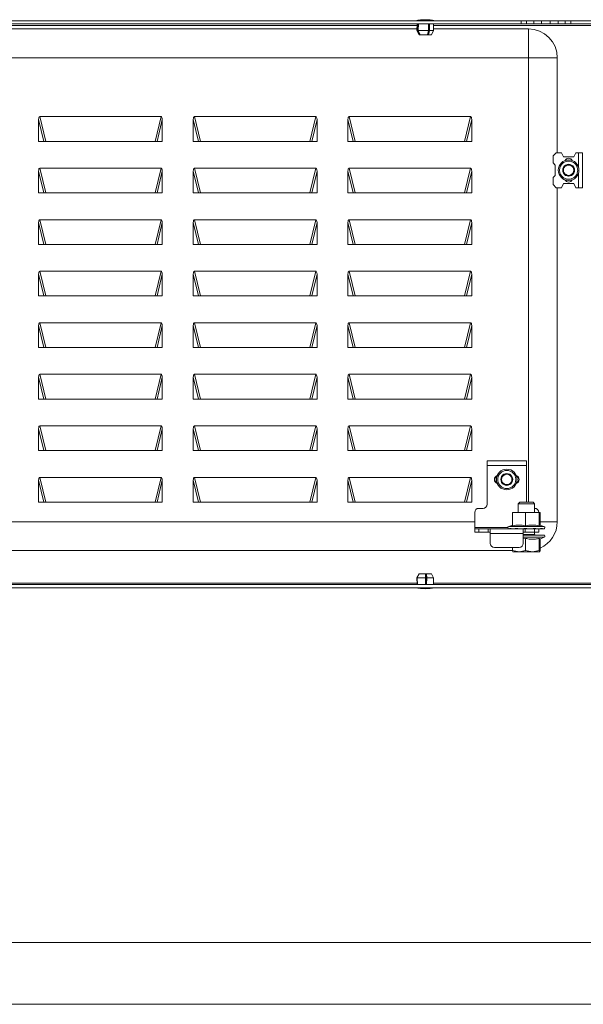
# Model space of a CAD drawing. Units: millimetres. Extents: x 1894 to 5458, y 1424 to 4055.
# Drawn here: x 4892 to 5166, y 1424 to 1901 of the extents above; entities that cross this region are included whole.
import ezdxf

# ---------------------------------------------------------------- set-up
doc = ezdxf.new("R2010")
doc.units = ezdxf.units.MM

msp = doc.modelspace()

# ---------------------------------------------------------------- linework, layer by layer
at = {"color": 7, "linetype": 'Continuous', "lineweight": 15}
for p, q in [((4652.52, 1900.802), (5135.52, 1900.802)), ((5135.52, 1900.802), (5135.52, 1899.302)), ((5138.153, 1900.802), (5135.52, 1900.802)), ((5138.153, 1899.302), (5138.153, 1900.802)), ((5141.608, 1900.802), (5138.153, 1900.802)), ((5141.608, 1899.302), (5141.608, 1900.802)), ((5141.608, 1900.802), (5145.403, 1900.802)), ((5145.403, 1900.802), (5145.403, 1899.302)), ((5149.637, 1900.802), (5145.403, 1900.802)), ((5149.637, 1899.302), (5149.637, 1900.802)), ((5149.637, 1900.802), (5153.432, 1900.802)), ((5153.432, 1900.802), (5153.432, 1899.302)), ((5156.888, 1900.802), (5153.432, 1900.802)), ((5156.888, 1899.302), (5156.888, 1900.802)), ((5159.52, 1900.802), (5156.888, 1900.802)), ((5159.52, 1899.302), (5159.52, 1900.802)), ((5159.52, 1900.802), (5189.519, 1900.802)), ((5135.52, 1899.302), (4652.52, 1899.302)), ((4703.037, 1896.802), (5085.003, 1896.802)), ((5085.108, 1899.302), (5084.97, 1896.002)), ((5084.97, 1896.002), (5086.07, 1894.002)), ((5084.97, 1896.002), (5085.307, 1896.002)), ((5085.307, 1896.002), (5085.43, 1899.302)), ((5085.307, 1896.002), (5086.289, 1894.002)), ((5085.657, 1899.302), (5085.534, 1896.002)), ((5085.534, 1896.002), (5090.637, 1896.002)), ((5085.534, 1896.002), (5086.516, 1894.002)), ((5090.135, 1894.002), (5090.637, 1896.002)), ((5090.637, 1896.002), (5090.574, 1899.302)), ((5090.58, 1894.002), (5091.082, 1896.002)), ((5091.019, 1899.302), (5091.082, 1896.002)), ((5091.082, 1896.002), (5093.07, 1896.002)), ((5091.97, 1894.002), (5093.07, 1896.002)), ((5093.07, 1896.002), (5092.933, 1899.302)), ((5093.037, 1896.802), (5139.02, 1896.802)), ((5138.153, 1899.302), (5135.52, 1899.302)), ((5141.608, 1899.302), (5138.153, 1899.302)), ((5139.02, 1882.802), (5139.02, 1896.802)), ((5145.403, 1899.302), (5141.608, 1899.302)), ((5149.637, 1899.302), (5145.403, 1899.302)), ((5153.432, 1899.302), (5149.637, 1899.302)), ((5156.888, 1899.302), (5153.432, 1899.302)), ((5159.52, 1899.302), (5156.888, 1899.302)), ((5189.519, 1899.302), (5159.52, 1899.302)), ((5086.289, 1894.002), (5086.07, 1894.002)), ((5086.289, 1894.002), (5086.378, 1894.002)), ((5086.378, 1894.002), (5086.378, 1894.283)), ((5086.516, 1894.002), (5086.378, 1894.002)), ((5090.135, 1894.002), (5086.516, 1894.002)), ((5090.58, 1894.002), (5090.135, 1894.002)), ((5090.535, 1895.594), (5090.535, 1894.002)), ((5090.58, 1894.002), (5090.535, 1894.002)), ((5091.97, 1894.002), (5090.58, 1894.002)), ((5139.02, 1882.802), (4649.02, 1882.802)), ((5153.02, 1882.802), (5139.02, 1882.802)), ((5139.02, 1667.332), (5139.02, 1882.802)), ((5153.02, 1882.802), (5153.02, 1836.802)), ((4901.52, 1852.902), (4901.52, 1842.302)), ((4901.52, 1852.902), (4904.07, 1842.302)), ((4960.898, 1854.302), (4902.142, 1854.302)), ((4902.142, 1854.302), (4905.029, 1842.302)), ((4958.012, 1842.302), (4960.898, 1854.302)), ((4961.52, 1852.902), (4958.97, 1842.302)), ((4961.52, 1842.302), (4961.52, 1852.902)), ((4976.52, 1852.902), (4976.52, 1842.302)), ((4976.52, 1852.902), (4979.07, 1842.302)), ((5035.898, 1854.302), (4977.142, 1854.302)), ((4977.142, 1854.302), (4980.029, 1842.302)), ((5033.012, 1842.302), (5035.898, 1854.302)), ((5036.52, 1852.902), (5033.97, 1842.302)), ((5036.52, 1842.302), (5036.52, 1852.902)), ((5051.52, 1852.902), (5051.52, 1842.302)), ((5051.52, 1852.902), (5054.07, 1842.302)), ((5110.898, 1854.302), (5052.142, 1854.302)), ((5052.142, 1854.302), (5055.029, 1842.302)), ((5108.012, 1842.302), (5110.898, 1854.302)), ((5111.52, 1852.902), (5108.97, 1842.302)), ((5111.52, 1842.302), (5111.52, 1852.902)), ((4901.52, 1842.302), (4961.52, 1842.302)), ((4976.52, 1842.302), (5036.52, 1842.302)), ((5051.52, 1842.302), (5111.52, 1842.302)), ((5152.52, 1836.802), (5151.02, 1835.302)), ((5151.02, 1835.302), (5151.02, 1831.802)), ((5152.52, 1836.802), (5155.02, 1836.802)), ((5155.02, 1836.802), (5156.02, 1834.802)), ((5156.02, 1834.802), (5161.02, 1834.802)), ((5161.02, 1834.802), (5162.02, 1836.802)), ((5162.02, 1836.802), (5163.32, 1836.802)), ((5163.32, 1836.802), (5163.32, 1829.702)), ((5163.32, 1836.802), (5165.32, 1836.802)), ((5165.32, 1819.802), (5165.32, 1836.802)), ((4960.898, 1829.302), (4902.142, 1829.302)), ((4902.142, 1829.302), (4905.029, 1817.302)), ((4958.012, 1817.302), (4960.898, 1829.302)), ((5035.898, 1829.302), (4977.142, 1829.302)), ((4977.142, 1829.302), (4980.029, 1817.302)), ((5033.012, 1817.302), (5035.898, 1829.302)), ((5110.898, 1829.302), (5052.142, 1829.302)), ((5052.142, 1829.302), (5055.029, 1817.302)), ((5108.012, 1817.302), (5110.898, 1829.302)), ((5152.02, 1830.802), (5151.02, 1831.802)), ((5152.02, 1825.802), (5152.02, 1830.802)), ((4901.52, 1827.902), (4901.52, 1817.302)), ((4901.52, 1827.902), (4904.07, 1817.302)), ((4961.52, 1827.902), (4958.97, 1817.302)), ((4961.52, 1817.302), (4961.52, 1827.902)), ((4976.52, 1827.902), (4976.52, 1817.302)), ((4976.52, 1827.902), (4979.07, 1817.302)), ((5036.52, 1827.902), (5033.97, 1817.302)), ((5036.52, 1817.302), (5036.52, 1827.902)), ((5051.52, 1827.902), (5051.52, 1817.302)), ((5051.52, 1827.902), (5054.07, 1817.302)), ((5111.52, 1827.902), (5108.97, 1817.302)), ((5111.52, 1817.302), (5111.52, 1827.902)), ((5151.02, 1824.802), (5152.02, 1825.802)), ((5151.02, 1824.802), (5151.02, 1821.302)), ((5163.32, 1826.902), (5163.32, 1819.802)), ((5151.02, 1821.302), (5152.52, 1819.802)), ((5152.52, 1819.802), (5155.02, 1819.802)), ((5153.02, 1819.802), (5153.02, 1657.802)), ((5155.02, 1819.802), (5156.02, 1821.802)), ((5156.02, 1821.802), (5161.02, 1821.802)), ((5161.02, 1821.802), (5162.02, 1819.802)), ((5163.32, 1819.802), (5162.02, 1819.802)), ((5163.32, 1819.802), (5165.32, 1819.802)), ((4901.52, 1817.302), (4961.52, 1817.302)), ((4976.52, 1817.302), (5036.52, 1817.302)), ((5051.52, 1817.302), (5111.52, 1817.302)), ((4901.52, 1802.902), (4901.52, 1792.302)), ((4901.52, 1802.902), (4904.07, 1792.302)), ((4960.898, 1804.302), (4902.142, 1804.302)), ((4902.142, 1804.302), (4905.029, 1792.302)), ((4958.012, 1792.302), (4960.898, 1804.302)), ((4961.52, 1802.902), (4958.97, 1792.302)), ((4961.52, 1792.302), (4961.52, 1802.902)), ((4976.52, 1802.902), (4976.52, 1792.302)), ((4976.52, 1802.902), (4979.07, 1792.302)), ((5035.898, 1804.302), (4977.142, 1804.302)), ((4977.142, 1804.302), (4980.029, 1792.302)), ((5033.012, 1792.302), (5035.898, 1804.302)), ((5036.52, 1802.902), (5033.97, 1792.302)), ((5036.52, 1792.302), (5036.52, 1802.902)), ((5051.52, 1802.902), (5051.52, 1792.302)), ((5051.52, 1802.902), (5054.07, 1792.302)), ((5110.898, 1804.302), (5052.142, 1804.302)), ((5052.142, 1804.302), (5055.029, 1792.302)), ((5108.012, 1792.302), (5110.898, 1804.302)), ((5111.52, 1802.902), (5108.97, 1792.302)), ((5111.52, 1792.302), (5111.52, 1802.902)), ((4901.52, 1792.302), (4961.52, 1792.302)), ((4976.52, 1792.302), (5036.52, 1792.302)), ((5051.52, 1792.302), (5111.52, 1792.302)), ((4901.52, 1777.902), (4901.52, 1767.302)), ((4901.52, 1777.902), (4904.07, 1767.302)), ((4960.898, 1779.302), (4902.142, 1779.302)), ((4902.142, 1779.302), (4905.029, 1767.302)), ((4958.012, 1767.302), (4960.898, 1779.302)), ((4961.52, 1777.902), (4958.97, 1767.302)), ((4961.52, 1767.302), (4961.52, 1777.902)), ((4976.52, 1777.902), (4976.52, 1767.302)), ((4976.52, 1777.902), (4979.07, 1767.302)), ((5035.898, 1779.302), (4977.142, 1779.302)), ((4977.142, 1779.302), (4980.029, 1767.302)), ((5033.012, 1767.302), (5035.898, 1779.302)), ((5036.52, 1777.902), (5033.97, 1767.302)), ((5036.52, 1767.302), (5036.52, 1777.902)), ((5051.52, 1777.902), (5051.52, 1767.302)), ((5051.52, 1777.902), (5054.07, 1767.302)), ((5110.898, 1779.302), (5052.142, 1779.302)), ((5052.142, 1779.302), (5055.029, 1767.302)), ((5108.012, 1767.302), (5110.898, 1779.302)), ((5111.52, 1777.902), (5108.97, 1767.302)), ((5111.52, 1767.302), (5111.52, 1777.902)), ((4901.52, 1767.302), (4961.52, 1767.302)), ((4976.52, 1767.302), (5036.52, 1767.302)), ((5051.52, 1767.302), (5111.52, 1767.302)), ((4901.52, 1752.902), (4901.52, 1742.302)), ((4901.52, 1752.902), (4904.07, 1742.302)), ((4960.898, 1754.302), (4902.142, 1754.302)), ((4902.142, 1754.302), (4905.029, 1742.302)), ((4958.012, 1742.302), (4960.898, 1754.302)), ((4961.52, 1752.902), (4958.97, 1742.302)), ((4961.52, 1742.302), (4961.52, 1752.902)), ((4976.52, 1752.902), (4976.52, 1742.302)), ((4976.52, 1752.902), (4979.07, 1742.302)), ((5035.898, 1754.302), (4977.142, 1754.302)), ((4977.142, 1754.302), (4980.029, 1742.302)), ((5033.012, 1742.302), (5035.898, 1754.302)), ((5036.52, 1752.902), (5033.97, 1742.302)), ((5036.52, 1742.302), (5036.52, 1752.902)), ((5051.52, 1752.902), (5051.52, 1742.302)), ((5051.52, 1752.902), (5054.07, 1742.302)), ((5110.898, 1754.302), (5052.142, 1754.302)), ((5052.142, 1754.302), (5055.029, 1742.302)), ((5108.012, 1742.302), (5110.898, 1754.302)), ((5111.52, 1752.902), (5108.97, 1742.302)), ((5111.52, 1742.302), (5111.52, 1752.902)), ((4901.52, 1742.302), (4961.52, 1742.302)), ((4976.52, 1742.302), (5036.52, 1742.302)), ((5051.52, 1742.302), (5111.52, 1742.302)), ((4960.898, 1729.302), (4902.142, 1729.302)), ((4902.142, 1729.302), (4905.029, 1717.302)), ((4958.012, 1717.302), (4960.898, 1729.302)), ((5035.898, 1729.302), (4977.142, 1729.302)), ((4977.142, 1729.302), (4980.029, 1717.302)), ((5033.012, 1717.302), (5035.898, 1729.302)), ((5110.898, 1729.302), (5052.142, 1729.302)), ((5052.142, 1729.302), (5055.029, 1717.302)), ((5108.012, 1717.302), (5110.898, 1729.302)), ((4901.52, 1727.902), (4901.52, 1717.302)), ((4901.52, 1727.902), (4904.07, 1717.302)), ((4961.52, 1727.902), (4958.97, 1717.302)), ((4961.52, 1717.302), (4961.52, 1727.902)), ((4976.52, 1727.902), (4976.52, 1717.302)), ((4976.52, 1727.902), (4979.07, 1717.302)), ((5036.52, 1727.902), (5033.97, 1717.302)), ((5036.52, 1717.302), (5036.52, 1727.902)), ((5051.52, 1727.902), (5051.52, 1717.302)), ((5051.52, 1727.902), (5054.07, 1717.302)), ((5111.52, 1727.902), (5108.97, 1717.302)), ((5111.52, 1717.302), (5111.52, 1727.902)), ((4901.52, 1717.302), (4961.52, 1717.302)), ((4976.52, 1717.302), (5036.52, 1717.302)), ((5051.52, 1717.302), (5111.52, 1717.302)), ((4901.52, 1702.902), (4901.52, 1692.302)), ((4901.52, 1702.902), (4904.07, 1692.302)), ((4960.898, 1704.302), (4902.142, 1704.302)), ((4902.142, 1704.302), (4905.029, 1692.302)), ((4958.012, 1692.302), (4960.898, 1704.302)), ((4961.52, 1702.902), (4958.97, 1692.302)), ((4961.52, 1692.302), (4961.52, 1702.902)), ((4976.52, 1702.902), (4976.52, 1692.302)), ((4976.52, 1702.902), (4979.07, 1692.302)), ((5035.898, 1704.302), (4977.142, 1704.302)), ((4977.142, 1704.302), (4980.029, 1692.302)), ((5033.012, 1692.302), (5035.898, 1704.302)), ((5036.52, 1702.902), (5033.97, 1692.302)), ((5036.52, 1692.302), (5036.52, 1702.902)), ((5051.52, 1702.902), (5051.52, 1692.302)), ((5051.52, 1702.902), (5054.07, 1692.302)), ((5110.898, 1704.302), (5052.142, 1704.302)), ((5052.142, 1704.302), (5055.029, 1692.302)), ((5108.012, 1692.302), (5110.898, 1704.302)), ((5111.52, 1702.902), (5108.97, 1692.302)), ((5111.52, 1692.302), (5111.52, 1702.902)), ((4901.52, 1692.302), (4961.52, 1692.302)), ((4976.52, 1692.302), (5036.52, 1692.302)), ((5051.52, 1692.302), (5111.52, 1692.302)), ((5138.02, 1687.302), (5119.02, 1687.302)), ((5119.02, 1687.302), (5119.02, 1685.052)), ((5138.02, 1685.052), (5138.02, 1687.302)), ((5138.02, 1685.052), (5119.02, 1685.052)), ((5119.02, 1685.052), (5119.02, 1666.302)), ((5138.02, 1667.332), (5138.02, 1685.052)), ((4901.52, 1677.902), (4901.52, 1667.302)), ((4901.52, 1677.902), (4904.07, 1667.302)), ((4960.898, 1679.302), (4902.142, 1679.302)), ((4902.142, 1679.302), (4905.029, 1667.302)), ((4958.012, 1667.302), (4960.898, 1679.302)), ((4961.52, 1677.902), (4958.97, 1667.302)), ((4961.52, 1667.302), (4961.52, 1677.902)), ((4976.52, 1677.902), (4976.52, 1667.302)), ((4976.52, 1677.902), (4979.07, 1667.302)), ((5035.898, 1679.302), (4977.142, 1679.302)), ((4977.142, 1679.302), (4980.029, 1667.302)), ((5033.012, 1667.302), (5035.898, 1679.302)), ((5036.52, 1677.902), (5033.97, 1667.302)), ((5036.52, 1667.302), (5036.52, 1677.902)), ((5051.52, 1677.902), (5051.52, 1667.302)), ((5051.52, 1677.902), (5054.07, 1667.302)), ((5110.898, 1679.302), (5052.142, 1679.302)), ((5052.142, 1679.302), (5055.029, 1667.302)), ((5108.012, 1667.302), (5110.898, 1679.302)), ((5111.52, 1677.902), (5108.97, 1667.302)), ((5111.52, 1667.302), (5111.52, 1677.902)), ((4901.52, 1667.302), (4961.52, 1667.302)), ((4976.52, 1667.302), (5036.52, 1667.302)), ((5051.52, 1667.302), (5111.52, 1667.302)), ((5134.787, 1667.332), (5134.02, 1666.565)), ((5136.252, 1667.332), (5134.787, 1667.332)), ((5141.253, 1667.332), (5136.252, 1667.332)), ((5142.02, 1666.565), (5141.253, 1667.332)), ((5113.02, 1662.302), (5113.02, 1655.052)), ((5115.02, 1664.302), (5117.02, 1664.302)), ((5131.32, 1662.214), (5131.915, 1662.302)), ((5131.36, 1662.302), (5131.32, 1662.214)), ((5131.32, 1662.214), (5131.32, 1655.848)), ((5131.915, 1662.302), (5131.36, 1662.302)), ((5137.005, 1662.302), (5131.915, 1662.302)), ((5134.02, 1666.565), (5134.02, 1662.302)), ((5135.832, 1666.565), (5134.02, 1666.565)), ((5142.02, 1666.565), (5135.832, 1666.565)), ((5137.005, 1662.302), (5137.6, 1662.214)), ((5138.235, 1662.302), (5137.005, 1662.302)), ((5137.6, 1662.214), (5138.235, 1662.302)), ((5137.6, 1655.848), (5137.6, 1662.214)), ((5143.665, 1662.302), (5138.235, 1662.302)), ((5142.02, 1662.302), (5142.02, 1666.565)), ((5143.665, 1662.302), (5144.3, 1662.214)), ((5144.34, 1662.302), (5143.665, 1662.302)), ((5144.3, 1662.214), (5144.34, 1662.302)), ((5144.3, 1662.214), (5144.3, 1655.848)), ((5144.68, 1662.302), (5144.34, 1662.302)), ((5144.68, 1662.302), (5144.72, 1662.214)), ((5144.72, 1662.214), (5144.72, 1656.141)), ((4675.02, 1657.802), (5113.02, 1657.802)), ((5113.02, 1654.302), (5113.02, 1655.052)), ((5113.02, 1652.802), (5113.02, 1654.302)), ((5115.02, 1654.302), (5113.02, 1654.302)), ((5115.02, 1652.802), (5113.02, 1652.802)), ((5115.02, 1652.802), (5115.02, 1654.302)), ((5115.02, 1654.302), (5119.52, 1654.302)), ((5119.52, 1652.802), (5115.02, 1652.802)), ((5119.52, 1654.302), (5119.52, 1652.802)), ((5119.52, 1654.302), (5120.52, 1654.302)), ((5120.52, 1652.802), (5119.52, 1652.802)), ((5136.52, 1654.302), (5120.52, 1654.302)), ((5120.52, 1654.302), (5120.52, 1652.052)), ((5129.15, 1654.602), (5129.155, 1654.602)), ((5131.32, 1656.141), (5129.465, 1655.466)), ((5129.784, 1654.602), (5130.481, 1654.602)), ((5132.534, 1654.602), (5133.828, 1654.602)), ((5136.52, 1652.052), (5136.52, 1654.302)), ((5136.52, 1654.302), (5137.52, 1654.302)), ((5137.52, 1652.802), (5136.52, 1652.802)), ((5136.754, 1654.602), (5138.298, 1654.602)), ((5137.395, 1654.602), (5137.353, 1654.302)), ((5137.52, 1654.302), (5137.52, 1652.802)), ((5142.02, 1654.302), (5137.52, 1654.302)), ((5142.02, 1652.802), (5137.52, 1652.802)), ((5138.166, 1654.302), (5138.157, 1654.602)), ((5141.313, 1654.602), (5142.693, 1654.602)), ((5142.02, 1652.802), (5142.02, 1654.302)), ((5144.02, 1654.302), (5142.02, 1654.302)), ((5144.02, 1652.802), (5142.02, 1652.802)), ((5142.043, 1651.681), (5142.028, 1652.802)), ((5144.02, 1652.802), (5144.02, 1654.302)), ((5145.379, 1654.302), (5144.02, 1654.302)), ((5144.235, 1654.302), (5144.581, 1654.302)), ((5146.575, 1655.466), (5144.52, 1656.214)), ((5144.99, 1654.602), (5145.836, 1654.602)), ((5145.379, 1654.302), (5146.285, 1654.302)), ((5146.799, 1654.602), (5146.89, 1654.602)), ((5120.52, 1652.052), (5120.52, 1647.302)), ((5120.52, 1652.052), (5136.52, 1652.052)), ((5136.52, 1647.302), (5136.52, 1652.052)), ((5136.52, 1649.517), (5137.607, 1649.751)), ((5137.607, 1649.751), (5137.607, 1643.812)), ((5144.304, 1649.751), (5144.304, 1643.812)), ((5144.52, 1649.282), (5146.708, 1650.302)), ((5144.717, 1643.812), (5144.717, 1649.374)), ((5131.327, 1643.802), (4656.713, 1643.802)), ((5122.52, 1645.302), (5134.52, 1645.302)), ((5131.323, 1643.812), (5131.323, 1645.302)), ((5134.465, 1643.232), (5131.323, 1643.812)), ((5131.323, 1643.812), (5131.53, 1643.232)), ((5131.53, 1643.232), (5134.465, 1643.232)), ((5137.607, 1643.812), (5134.465, 1643.232)), ((5134.465, 1643.232), (5140.955, 1643.232)), ((5140.955, 1643.232), (5137.607, 1643.812)), ((5144.304, 1643.812), (5140.955, 1643.232)), ((5140.955, 1643.232), (5144.51, 1643.232)), ((5144.51, 1643.232), (5144.304, 1643.812)), ((5144.717, 1643.812), (5144.51, 1643.232)), ((5086.07, 1632.602), (5084.97, 1630.602)), ((5084.97, 1630.602), (5085.108, 1627.302)), ((5084.974, 1630.602), (5084.97, 1630.602)), ((5086.071, 1632.602), (5084.974, 1630.602)), ((5085.111, 1627.302), (5084.974, 1630.602)), ((5086.124, 1632.602), (5085.027, 1630.602)), ((5089.2, 1630.602), (5085.027, 1630.602)), ((5085.027, 1630.602), (5085.164, 1627.302)), ((5086.07, 1632.602), (5086.071, 1632.602)), ((5086.071, 1632.602), (5086.124, 1632.602)), ((5086.124, 1632.602), (5089.083, 1632.602)), ((5089.083, 1632.602), (5089.2, 1630.602)), ((5089.086, 1632.602), (5089.581, 1632.602)), ((5089.186, 1627.302), (5089.2, 1630.602)), ((5089.57, 1632.602), (5089.57, 1627.302)), ((5089.57, 1632.602), (5089.581, 1632.602)), ((5089.581, 1632.602), (5089.698, 1630.602)), ((5089.581, 1632.602), (5091.97, 1632.602)), ((5089.698, 1630.602), (5089.683, 1627.302)), ((5093.07, 1630.602), (5089.698, 1630.602)), ((5093.07, 1630.602), (5091.97, 1632.602)), ((5092.933, 1627.302), (5093.07, 1630.602)), ((4598.521, 1627.302), (5189.519, 1627.302)), ((5189.519, 1625.802), (4598.521, 1625.802))]:
    msp.add_line(p, q, dxfattribs=at)
at = {"color": 8, "linetype": 'Continuous', "lineweight": 15}
for p, q in [((4702.964, 1898.552), (5085.076, 1898.552)), ((5092.964, 1898.552), (5188.77, 1898.552)), ((5144.72, 1657.802), (5153.02, 1657.802)), ((5113.02, 1655.052), (5129.089, 1655.052)), ((5146.575, 1655.466), (5129.465, 1655.466)), ((5136.52, 1651.681), (5142.043, 1651.681)), ((5136.52, 1650.302), (5146.708, 1650.302)), ((5085.076, 1628.052), (4702.964, 1628.052)), ((5188.77, 1628.052), (5092.964, 1628.052))]:
    msp.add_line(p, q, dxfattribs=at)
at = {"linetype": 'Continuous', "lineweight": 15}
for p, q in [((1969.387, 1453.75), (5428.387, 1453.75)), ((5458.387, 1423.75), (1894.387, 1423.75))]:
    msp.add_line(p, q, dxfattribs=at)
at = {"color": 7, "linetype": 'Continuous', "lineweight": 15}
for centre in [(5158.52, 1828.302), (5128.52, 1678.302)]:
    msp.add_circle(centre, 5, dxfattribs=at)
for centre, radius, start, end in [((5089.321, 1875.536), 25.766, 90.67011, 101.30585), ((5088.719, 1875.536), 25.766, 78.69415, 89.32989), ((5139.02, 1882.802), 14, 0, 90), ((5158.52, 1832.202), 1.9, 24.64558, 155.35442), ((5158.52, 1828.302), 2.887, 150, 210), ((5158.52, 1828.302), 2.887, 90, 150), ((5158.52, 1828.302), 2.5, 120, 180), ((5158.52, 1828.302), 2.5, 60, 120), ((5158.52, 1828.302), 2.887, 30, 90), ((5158.52, 1828.302), 2.5, 0, 60), ((5158.52, 1828.302), 2.887, 330, 30), ((5158.52, 1828.302), 2.5, 180, 240), ((5158.52, 1828.302), 2.887, 210, 270), ((5158.52, 1828.302), 2.5, 240, 300), ((5158.52, 1828.302), 2.887, 270, 330), ((5158.52, 1828.302), 2.5, 300, 0), ((5158.52, 1824.402), 1.9, 204.64558, 335.35442), ((5128.52, 1678.302), 2.887, 90, 150), ((5128.52, 1678.302), 2.887, 30, 90), ((5124.52, 1678.302), 2, 108.20996, 251.79004), ((5124.62, 1678.302), 1.9, 114.64558, 245.35442), ((5128.52, 1678.302), 2.887, 150, 210), ((5128.52, 1678.302), 2.5, 120, 180), ((5128.52, 1678.302), 2.5, 180, 240), ((5128.52, 1678.302), 2.887, 210, 270), ((5128.52, 1678.302), 2.5, 60, 120), ((5128.52, 1678.302), 2.887, 270, 330), ((5128.52, 1678.302), 2.5, 0, 60), ((5128.52, 1678.302), 2.5, 300, 0), ((5128.52, 1678.302), 2.887, 330, 30), ((5132.52, 1678.302), 2, 288.20996, 71.79004), ((5132.42, 1678.302), 1.9, 294.64558, 65.35442), ((5128.52, 1678.302), 2.5, 240, 300), ((5115.02, 1662.302), 2, 90, 180), ((5117.02, 1666.302), 2, 270, 0), ((5142.02, 1662.302), 2, 0, 90), ((5139.02, 1657.802), 14, 294.01135, 0), ((5129.67, 1654.902), 0.6, 110, 210), ((5146.37, 1654.902), 0.6, 330, 70), ((5142.443, 1651.686), 0.4, 180.75, 242.41079), ((5146.48, 1650.792), 0.54, 295, 90), ((5122.52, 1647.302), 2, 180, 270), ((5134.52, 1647.302), 2, 270, 0), ((5089.321, 1651.068), 25.766, 258.69415, 269.32989), ((5088.719, 1651.068), 25.766, 270.67011, 281.30585)]:
    msp.add_arc(centre, radius, start, end, dxfattribs=at)
for centre, major_axis, start_param, end_param in [((4902.675, 1851.702), (0.623, -2.589), 3.0515131, 4.1425808), ((4960.365, 1851.702), (0.623, 2.589), 5.2821971, 6.3732648), ((4977.675, 1851.702), (0.623, -2.589), 3.0515131, 4.1425808), ((5035.365, 1851.702), (0.623, 2.589), 5.2821971, 6.3732648), ((5052.675, 1851.702), (0.623, -2.589), 3.0515131, 4.1425808), ((5110.365, 1851.702), (0.623, 2.589), 5.2821971, 6.3732648), ((4902.675, 1826.702), (0.623, -2.589), 3.0515131, 4.1425808), ((4960.365, 1826.702), (0.623, 2.589), 5.2821971, 6.3732648), ((4977.675, 1826.702), (0.623, -2.589), 3.0515131, 4.1425808), ((5035.365, 1826.702), (0.623, 2.589), 5.2821971, 6.3732648), ((5052.675, 1826.702), (0.623, -2.589), 3.0515131, 4.1425808), ((5110.365, 1826.702), (0.623, 2.589), 5.2821971, 6.3732648), ((4902.675, 1801.702), (0.623, -2.589), 3.0515131, 4.1425808), ((4960.365, 1801.702), (0.623, 2.589), 5.2821971, 6.3732648), ((4977.675, 1801.702), (0.623, -2.589), 3.0515131, 4.1425808), ((5035.365, 1801.702), (0.623, 2.589), 5.2821971, 6.3732648), ((5052.675, 1801.702), (0.623, -2.589), 3.0515131, 4.1425808), ((5110.365, 1801.702), (0.623, 2.589), 5.2821971, 6.3732648), ((4902.675, 1776.702), (0.623, -2.589), 3.0515131, 4.1425808), ((4960.365, 1776.702), (0.623, 2.589), 5.2821971, 6.3732648), ((4977.675, 1776.702), (0.623, -2.589), 3.0515131, 4.1425808), ((5035.365, 1776.702), (0.623, 2.589), 5.2821971, 6.3732648), ((5052.675, 1776.702), (0.623, -2.589), 3.0515131, 4.1425808), ((5110.365, 1776.702), (0.623, 2.589), 5.2821971, 6.3732648), ((4902.675, 1751.702), (0.623, -2.589), 3.0515131, 4.1425808), ((4960.365, 1751.702), (0.623, 2.589), 5.2821971, 6.3732648), ((4977.675, 1751.702), (0.623, -2.589), 3.0515131, 4.1425808), ((5035.365, 1751.702), (0.623, 2.589), 5.2821971, 6.3732648), ((5052.675, 1751.702), (0.623, -2.589), 3.0515131, 4.1425808), ((5110.365, 1751.702), (0.623, 2.589), 5.2821971, 6.3732648), ((4902.675, 1726.702), (0.623, -2.589), 3.0515131, 4.1425808), ((4960.365, 1726.702), (0.623, 2.589), 5.2821971, 6.3732648), ((4977.675, 1726.702), (0.623, -2.589), 3.0515131, 4.1425808), ((5035.365, 1726.702), (0.623, 2.589), 5.2821971, 6.3732648), ((5052.675, 1726.702), (0.623, -2.589), 3.0515131, 4.1425808), ((5110.365, 1726.702), (0.623, 2.589), 5.2821971, 6.3732648), ((4902.675, 1701.702), (0.623, -2.589), 3.0515131, 4.1425808), ((4960.365, 1701.702), (0.623, 2.589), 5.2821971, 6.3732648), ((4977.675, 1701.702), (0.623, -2.589), 3.0515131, 4.1425808), ((5035.365, 1701.702), (0.623, 2.589), 5.2821971, 6.3732648), ((5052.675, 1701.702), (0.623, -2.589), 3.0515131, 4.1425808), ((5110.365, 1701.702), (0.623, 2.589), 5.2821971, 6.3732648), ((4902.675, 1676.702), (0.623, -2.589), 3.0515131, 4.1425808), ((4960.365, 1676.702), (0.623, 2.589), 5.2821971, 6.3732648), ((4977.675, 1676.702), (0.623, -2.589), 3.0515131, 4.1425808), ((5035.365, 1676.702), (0.623, 2.589), 5.2821971, 6.3732648), ((5052.675, 1676.702), (0.623, -2.589), 3.0515131, 4.1425808), ((5110.365, 1676.702), (0.623, 2.589), 5.2821971, 6.3732648)]:
    msp.add_ellipse(centre, major_axis=major_axis, ratio=0.3754696, start_param=start_param, end_param=end_param, dxfattribs=at)
for points, knots in [([(5154.12, 1828.302), (5154.179, 1828.855), (5154.269, 1829.707), (5154.818, 1830.731), (5155.386, 1831.435), (5156.091, 1832.007), (5157.115, 1832.538), (5158.52, 1832.808), (5159.925, 1832.538), (5160.949, 1832.007), (5161.654, 1831.435), (5162.222, 1830.731), (5162.771, 1829.707), (5162.861, 1828.855), (5162.92, 1828.302)], [0, 0, 0, 0, 0.1197296, 0.1841805, 0.2500005, 0.3158189, 0.3802718, 0.4999992, 0.6197288, 0.6841797, 0.7499981, 0.8158195, 0.8802704, 1, 1, 1, 1]), ([(5158.52, 1831.189), (5158.073, 1830.931), (5157.238, 1830.448), (5156.407, 1829.968), (5156.02, 1829.745)], [0, 0, 0, 0, 0.5347514, 1, 1, 1, 1]), ([(5156.02, 1829.745), (5156.02, 1829.229), (5156.02, 1828.265), (5156.02, 1827.305), (5156.02, 1826.858)], [0, 0, 0, 0, 0.534749, 1, 1, 1, 1]), ([(5161.02, 1829.745), (5160.573, 1830.003), (5159.738, 1830.485), (5158.907, 1830.965), (5158.52, 1831.189)], [0, 0, 0, 0, 0.5347413, 1, 1, 1, 1]), ([(5162.92, 1828.302), (5162.861, 1827.748), (5162.771, 1826.897), (5162.222, 1825.872), (5161.654, 1825.168), (5160.949, 1824.597), (5159.925, 1824.065), (5158.52, 1823.795), (5157.115, 1824.065), (5156.091, 1824.597), (5155.386, 1825.168), (5154.818, 1825.872), (5154.269, 1826.897), (5154.179, 1827.748), (5154.12, 1828.302)], [0, 0, 0, 0, 0.1197255, 0.1841805, 0.2499987, 0.3158199, 0.380271, 0.5000008, 0.6197285, 0.6841815, 0.7500027, 0.8158195, 0.8802745, 1, 1, 1, 1]), ([(5156.02, 1826.858), (5156.467, 1826.6), (5157.302, 1826.118), (5158.133, 1825.638), (5158.52, 1825.415)], [0, 0, 0, 0, 0.5347467, 1, 1, 1, 1]), ([(5158.52, 1825.415), (5158.967, 1825.673), (5159.802, 1826.155), (5160.633, 1826.635), (5161.02, 1826.858)], [0, 0, 0, 0, 0.5347467, 1, 1, 1, 1]), ([(5124.12, 1678.302), (5124.179, 1678.855), (5124.269, 1679.707), (5124.818, 1680.731), (5125.386, 1681.435), (5126.091, 1682.007), (5127.115, 1682.538), (5128.52, 1682.808), (5129.925, 1682.538), (5130.949, 1682.007), (5131.654, 1681.435), (5132.222, 1680.731), (5132.771, 1679.707), (5132.861, 1678.855), (5132.92, 1678.302)], [0, 0, 0, 0, 0.1197256, 0.18418, 0.2499982, 0.3158194, 0.3802715, 0.5000003, 0.619728, 0.6841801, 0.7500013, 0.8158195, 0.8802744, 1, 1, 1, 1]), ([(5128.52, 1681.189), (5128.073, 1680.931), (5127.238, 1680.448), (5126.407, 1679.968), (5126.02, 1679.745)], [0, 0, 0, 0, 0.5347488, 1, 1, 1, 1]), ([(5131.02, 1679.745), (5130.573, 1680.003), (5129.738, 1680.485), (5128.907, 1680.965), (5128.52, 1681.189)], [0, 0, 0, 0, 0.5347511, 1, 1, 1, 1]), ([(5132.92, 1678.302), (5132.861, 1677.748), (5132.771, 1676.897), (5132.222, 1675.872), (5131.654, 1675.168), (5130.949, 1674.597), (5129.925, 1674.065), (5128.52, 1673.796), (5127.115, 1674.065), (5126.091, 1674.597), (5125.386, 1675.168), (5124.818, 1675.872), (5124.269, 1676.897), (5124.179, 1677.748), (5124.12, 1678.302)], [0, 0, 0, 0, 0.1197296, 0.1841806, 0.250002, 0.3158203, 0.3802723, 0.4999997, 0.6197282, 0.6841802, 0.7499985, 0.8158199, 0.8802704, 1, 1, 1, 1]), ([(5126.02, 1679.745), (5126.02, 1679.229), (5126.02, 1678.265), (5126.02, 1677.305), (5126.02, 1676.858)], [0, 0, 0, 0, 0.534749, 1, 1, 1, 1]), ([(5126.02, 1676.858), (5126.467, 1676.601), (5127.302, 1676.118), (5128.133, 1675.638), (5128.52, 1675.415)], [0, 0, 0, 0, 0.5347434, 1, 1, 1, 1]), ([(5128.52, 1675.415), (5128.967, 1675.673), (5129.802, 1676.155), (5130.633, 1676.635), (5131.02, 1676.858)], [0, 0, 0, 0, 0.5347413, 1, 1, 1, 1]), ([(5129.155, 1654.602), (5129.194, 1654.547), (5129.273, 1654.437), (5129.458, 1654.326), (5129.6, 1654.31), (5129.674, 1654.302)], [0, 0, 0, 0, 0.3222881, 0.6445802, 1, 1, 1, 1]), ([(5130.267, 1654.302), (5130.204, 1654.309), (5130.08, 1654.322), (5129.904, 1654.427), (5129.826, 1654.542), (5129.784, 1654.602)], [0, 0, 0, 0, 0.3222615, 0.6445195, 1, 1, 1, 1]), ([(5130.481, 1654.602), (5130.515, 1654.547), (5130.582, 1654.437), (5130.74, 1654.326), (5130.86, 1654.31), (5130.923, 1654.302)], [0, 0, 0, 0, 0.3222962, 0.6445682, 1, 1, 1, 1]), ([(5137.6, 1655.848), (5136.572, 1656.028), (5134.48, 1656.397), (5132.386, 1656.033), (5131.32, 1655.848)], [0, 0, 0, 0, 0.4912119, 1, 1, 1, 1]), ([(5132.856, 1654.302), (5132.814, 1654.309), (5132.731, 1654.322), (5132.614, 1654.427), (5132.562, 1654.542), (5132.534, 1654.602)], [0, 0, 0, 0, 0.3222649, 0.6445251, 1, 1, 1, 1]), ([(5133.828, 1654.602), (5133.847, 1654.547), (5133.884, 1654.437), (5133.972, 1654.326), (5134.038, 1654.31), (5134.074, 1654.302)], [0, 0, 0, 0, 0.3222951, 0.6445762, 1, 1, 1, 1]), ([(5136.828, 1654.302), (5136.819, 1654.309), (5136.799, 1654.322), (5136.772, 1654.427), (5136.76, 1654.542), (5136.754, 1654.602)], [0, 0, 0, 0, 0.3222679, 0.644524, 1, 1, 1, 1]), ([(5144.3, 1655.848), (5143.183, 1656.031), (5140.95, 1656.397), (5138.717, 1656.031), (5137.6, 1655.848)], [0, 0, 0, 0, 0.4999991, 1, 1, 1, 1]), ([(5138.298, 1654.602), (5138.297, 1654.547), (5138.294, 1654.437), (5138.288, 1654.326), (5138.284, 1654.31), (5138.281, 1654.302)], [0, 0, 0, 0, 0.3222909, 0.64456836, 1, 1, 1, 1]), ([(5141.12, 1654.302), (5141.145, 1654.309), (5141.195, 1654.322), (5141.265, 1654.427), (5141.297, 1654.542), (5141.313, 1654.602)], [0, 0, 0, 0, 0.3222672, 0.6445308, 1, 1, 1, 1]), ([(5142.693, 1654.602), (5142.672, 1654.547), (5142.631, 1654.437), (5142.533, 1654.326), (5142.459, 1654.31), (5142.419, 1654.302)], [0, 0, 0, 0, 0.3222942, 0.6445671, 1, 1, 1, 1]), ([(5144.53, 1656.184), (5144.525, 1656.195), (5144.448, 1656.34), (5144.371, 1656.085), (5144.3, 1655.848)], [0, 0, 0, 0, 0.0718822, 1, 1, 1, 1]), ([(5144.581, 1654.302), (5144.634, 1654.309), (5144.74, 1654.322), (5144.889, 1654.427), (5144.955, 1654.542), (5144.99, 1654.602)], [0, 0, 0, 0, 0.3222802, 0.6445295, 1, 1, 1, 1]), ([(5145.836, 1654.602), (5145.802, 1654.547), (5145.732, 1654.437), (5145.569, 1654.326), (5145.444, 1654.31), (5145.379, 1654.302)], [0, 0, 0, 0, 0.3223067, 0.6445834, 1, 1, 1, 1]), ([(5146.285, 1654.302), (5146.351, 1654.309), (5146.484, 1654.322), (5146.672, 1654.427), (5146.755, 1654.542), (5146.799, 1654.602)], [0, 0, 0, 0, 0.32227655, 0.64452544, 1, 1, 1, 1]), ([(5146.885, 1654.602), (5146.846, 1654.547), (5146.767, 1654.437), (5146.582, 1654.326), (5146.44, 1654.31), (5146.366, 1654.302)], [0, 0, 0, 0, 0.3222787, 0.6445972, 1, 1, 1, 1]), ([(5146.48, 1651.332), (5146.446, 1651.332), (5146.347, 1651.332), (5145.263, 1651.332), (5143.364, 1651.332), (5141.428, 1651.332), (5139.77, 1651.332), (5138.097, 1651.332), (5137.02, 1651.332), (5136.52, 1651.332)], [0, 0, 0, 0, 0.11570433, 0.33064108, 0.5455779, 0.66128198, 0.77944159, 0.8976016, 1, 1, 1, 1]), ([(5137.607, 1649.751), (5138.404, 1649.575), (5140.022, 1649.218), (5142.297, 1649.288), (5143.709, 1649.614), (5144.304, 1649.751)], [0, 0, 0, 0, 0.3599235, 0.7307455, 1, 1, 1, 1]), ([(5144.304, 1649.751), (5144.353, 1649.554), (5144.428, 1649.254), (5144.504, 1649.33), (5144.53, 1649.356)], [0, 0, 0, 0, 0.6574238, 1, 1, 1, 1])]:
    msp.add_open_spline(points, degree=3, knots=knots, dxfattribs=at)
for points in [[(5161.02, 1826.858), (5161.02, 1827.34), (5161.02, 1828.302), (5161.02, 1829.264), (5161.02, 1829.745)], [(5131.02, 1676.858), (5131.02, 1677.34), (5131.02, 1678.302), (5131.02, 1679.264), (5131.02, 1679.745)]]:
    msp.add_open_spline(points, degree=3, dxfattribs=at)

doc.saveas('drawing.dxf')
